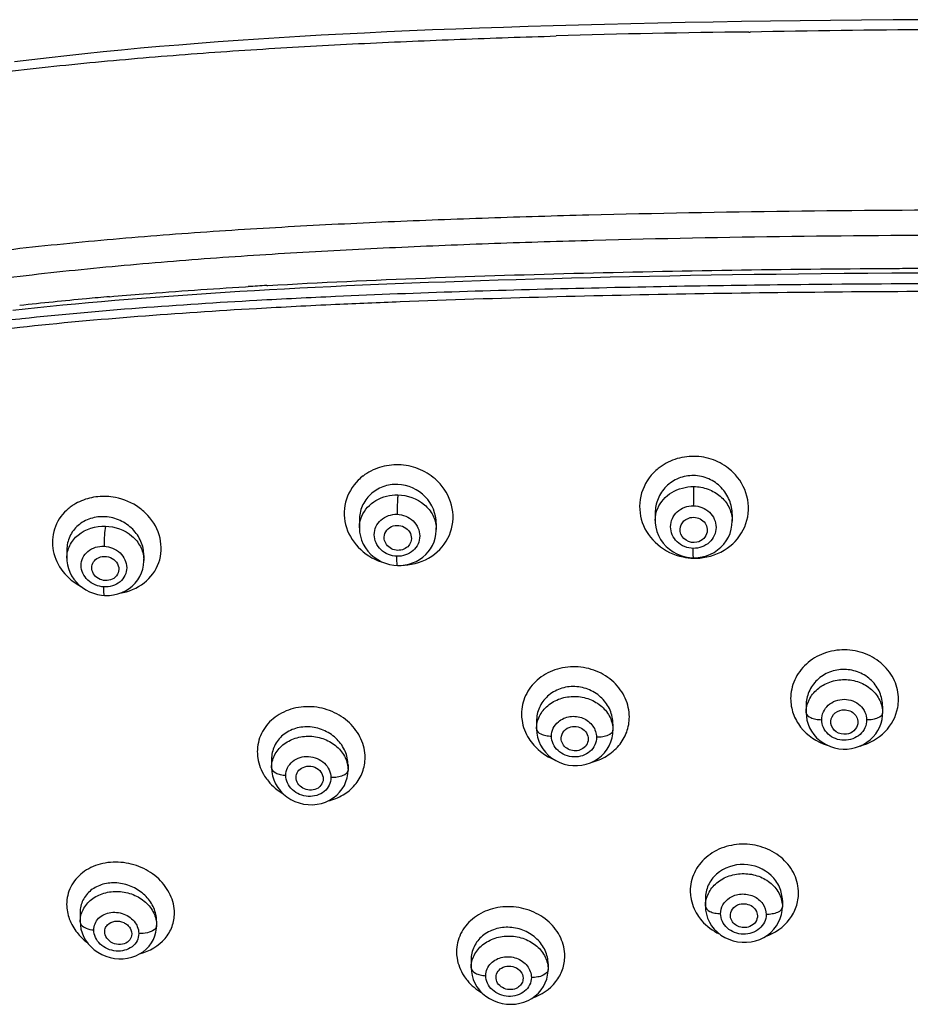
# Model space of a CAD drawing. Units: millimetres. Extents: x 138 to 1491, y -403 to 1285.
# Drawn here: x 535 to 575, y 1241 to 1284 of the extents above; entities that cross this region are included whole.
import ezdxf

# ---------------------------------------------------------------- set-up
doc = ezdxf.new("R2010")
doc.units = ezdxf.units.MM
doc.header["$LTSCALE"] = 65.395
doc.layers.get('0').update_dxf_attribs({"linetype": 'CONTINUOUS'})
doc.layers.add('_SURFACE', color=7, linetype='CONTINUOUS')

msp = doc.modelspace()

# ---------------------------------------------------------------- linework, layer by layer
at = {"color": 7, "linetype": 'Continuous'}
for p, q in [((545.443, 1272.651), (545.567, 1272.659)), ((545.85, 1272.489), (546.509, 1272.527)), ((546.392, 1272.707), (546.44, 1272.71)), ((545.199, 1272.451), (545.85, 1272.489)), ((537.918, 1271.898), (538.491, 1271.951)), ((538.491, 1271.951), (539.069, 1272.003)), ((535.537, 1271.233), (535.444, 1271.223))]:
    msp.add_line(p, q, dxfattribs=at)
for points in [[(575.593, 1284.493), (574.157, 1284.486), (572.754, 1284.476), (571.382, 1284.463), (570.038, 1284.448), (568.723, 1284.43), (567.435, 1284.41), (566.172, 1284.389), (564.935, 1284.365), (563.722, 1284.34), (562.531, 1284.312), (561.362, 1284.284), (560.215, 1284.253), (559.088, 1284.221), (557.98, 1284.187), (556.891, 1284.152), (555.821, 1284.116), (554.769, 1284.077), (553.734, 1284.037), (552.716, 1283.995), (551.715, 1283.95), (550.729, 1283.903), (549.759, 1283.854), (548.803, 1283.802), (547.862, 1283.748), (546.935, 1283.692), (546.02, 1283.633), (545.12, 1283.571), (544.231, 1283.507), (543.353, 1283.44), (542.488, 1283.371), (541.633, 1283.299), (540.79, 1283.224), (539.959, 1283.147), (539.139, 1283.066), (538.33, 1282.983), (537.534, 1282.896), (536.75, 1282.807), (535.977, 1282.715), (535.217, 1282.62)], [(546.509, 1272.527), (547.176, 1272.564), (547.85, 1272.599), (548.533, 1272.634), (549.225, 1272.668), (549.925, 1272.701), (550.633, 1272.733), (551.351, 1272.763), (552.078, 1272.793), (552.815, 1272.823), (553.561, 1272.851), (554.317, 1272.878), (555.082, 1272.905), (555.858, 1272.931), (556.645, 1272.955), (557.443, 1272.98), (558.252, 1273.003), (559.072, 1273.026), (559.905, 1273.047), (560.749, 1273.068), (561.606, 1273.089), (562.476, 1273.108), (563.359, 1273.126), (564.256, 1273.144)], [(564.256, 1273.144), (565.167, 1273.161), (566.093, 1273.176), (567.034, 1273.191), (567.991, 1273.205), (568.964, 1273.217), (569.955, 1273.229), (570.962, 1273.24), (571.988, 1273.249), (573.032, 1273.257), (574.095, 1273.265), (575.178, 1273.27), (576.282, 1273.275), (577.405, 1273.277), (578.444, 1273.278)], [(539.069, 1272.003), (539.653, 1272.053), (540.243, 1272.102), (540.839, 1272.15), (541.442, 1272.196), (542.051, 1272.242), (542.667, 1272.286), (543.289, 1272.329), (543.918, 1272.37), (544.555, 1272.411), (545.199, 1272.451)], [(535.14, 1271.614), (535.684, 1271.673), (536.234, 1271.731), (536.79, 1271.788), (537.351, 1271.844), (537.918, 1271.898)]]:
    msp.add_lwpolyline(points, dxfattribs=at)
for centre, radius, start, end in [((571.178, 903.717), 380.243, 90.51447, 91.80271), ((578.255, 778.654), 505.399, 90.26903, 91.18316), ((563.413, 976.782), 296.414, 93.29188, 93.4516), ((578.579, 495.232), 777.558, 90.009893, 90.525709), ((553.96, 1103.841), 168.996, 95.28262, 96.29143), ((555.637, 1086.303), 186.615, 94.98343, 95.29955), ((567.684, 875.462), 396.817, 92.22044, 92.6346), ((552.029, 1262.477), 2.25, 127.4602, 134.6127), ((565.199, 1262.791), 2.318, 128.8819, 135.979), ((565.374, 1262.703), 2.408, 42.0185, 49.6567), ((552.251, 1262.283), 2.446, 41.8488, 49.0182), ((539.024, 1261.1), 2.229, 121.9877, 127.1496), ((538.966, 1261.176), 2.133, 127.1455, 132.8976), ((539.244, 1260.777), 2.556, 48.502, 54.2539), ((539.286, 1260.825), 2.493, 42.623, 48.5058), ((552.328, 1262.995), 2.688, 272.4759, 273.4713), ((565.373, 1263.197), 2.58, 258.1167, 268.4485), ((565.369, 1263.117), 2.5, 268.4936, 269.1874), ((565.374, 1263.206), 2.589, 269.1037, 274.5727), ((572.426, 1254.357), 1.967, 349.4317, 0.0364)]:
    msp.add_arc(centre, radius, start, end, dxfattribs=at)
for points, knots in [([(567.819, 1283.945), (567.813, 1283.936), (567.792, 1283.918), (567.771, 1283.936), (567.764, 1283.945)], [0, 0, 0, 0, 0.502118, 1, 1, 1, 1]), ([(525.566, 1280.386), (525.89, 1280.513), (526.556, 1280.717), (527.575, 1280.951), (528.595, 1281.194), (529.626, 1281.407), (530.665, 1281.595), (532.056, 1281.817), (533.804, 1282.06), (535.906, 1282.318), (538.718, 1282.614), (542.242, 1282.926), (546.479, 1283.22), (550.721, 1283.452), (554.968, 1283.632), (557.8, 1283.728), (559.217, 1283.771)], [0, 0, 0, 0, 0.030796, 0.061497, 0.092484, 0.123578, 0.154713, 0.18588, 0.248302, 0.310809, 0.373356, 0.498554, 0.623847, 0.749198, 0.874586, 1, 1, 1, 1]), ([(516.472, 1260.788), (516.602, 1261.387), (516.883, 1262.584), (517.412, 1264.358), (518.097, 1266.099), (518.986, 1267.781), (519.952, 1269.078), (520.886, 1270.01), (521.954, 1270.865), (523.477, 1271.743), (525.467, 1272.531), (527.561, 1273.12), (529.71, 1273.566), (531.887, 1273.914), (534.811, 1274.298), (538.485, 1274.685), (542.906, 1275.047), (547.338, 1275.328), (551.776, 1275.547), (556.217, 1275.716), (562.142, 1275.892), (569.551, 1276.026), (575.48, 1276.067), (578.444, 1276.067)], [0, 0, 0, 0, 0.02671, 0.053547, 0.08062, 0.108098, 0.136255, 0.150713, 0.165467, 0.195774, 0.226905, 0.258535, 0.290439, 0.322487, 0.354611, 0.418976, 0.483431, 0.547941, 0.612485, 0.67705, 0.741629, 0.870808, 1, 1, 1, 1]), ([(517.308, 1260.116), (517.439, 1260.704), (517.724, 1261.878), (518.254, 1263.615), (518.936, 1265.313), (519.814, 1266.944), (520.767, 1268.191), (521.685, 1269.073), (522.464, 1269.668), (523.318, 1270.191), (524.541, 1270.808), (526.18, 1271.423), (528.232, 1271.977), (530.342, 1272.403), (532.484, 1272.743), (535.366, 1273.127), (538.988, 1273.52), (543.35, 1273.892), (547.724, 1274.181), (552.105, 1274.409), (556.491, 1274.586), (562.342, 1274.769), (569.661, 1274.909), (575.516, 1274.951), (578.444, 1274.951)], [0, 0, 0, 0, 0.026713, 0.053485, 0.080414, 0.107637, 0.135348, 0.149503, 0.163937, 0.178712, 0.193785, 0.224597, 0.256048, 0.287877, 0.319933, 0.352121, 0.416674, 0.481342, 0.546087, 0.610883, 0.675708, 0.740553, 0.870267, 1, 1, 1, 1]), ([(546.44, 1272.71), (548.77, 1272.844), (553.433, 1273.058), (562.768, 1273.343), (569.774, 1273.443), (574.444, 1273.469)], [0, 0, 0, 0, 0.249849, 0.499843, 1, 1, 1, 1]), ([(539.426, 1272.212), (539.927, 1272.256), (541.931, 1272.423), (543.938, 1272.56), (545.443, 1272.651)], [0, 0, 0, 0, 0.249857, 1, 1, 1, 1]), ([(571.444, 1272.756), (567.776, 1272.723), (560.44, 1272.611), (553.108, 1272.382), (549.444, 1272.217)], [0, 0, 0, 0, 0.500133, 1, 1, 1, 1]), ([(549.444, 1272.217), (548.282, 1272.165), (543.64, 1271.934), (539.002, 1271.599), (535.537, 1271.233)], [0, 0, 0, 0, 0.25034, 1, 1, 1, 1]), ([(578.444, 1272.445), (574.087, 1272.445), (565.374, 1272.369), (556.663, 1272.15), (552.31, 1271.981)], [0, 0, 0, 0, 0.500101, 1, 1, 1, 1]), ([(549.444, 1271.86), (548.274, 1271.806), (543.601, 1271.567), (538.932, 1271.223), (535.444, 1270.846)], [0, 0, 0, 0, 0.250351, 1, 1, 1, 1]), ([(535.444, 1271.223), (534.397, 1271.112), (532.31, 1270.869), (529.211, 1270.362), (526.225, 1269.602), (524.357, 1268.699), (523.575, 1268.081)], [0, 0, 0, 0, 0.254798, 0.508404, 0.758851, 1, 1, 1, 1]), ([(535.444, 1270.846), (534.195, 1270.711), (532.325, 1270.487), (529.854, 1270.071), (528.033, 1269.671), (526.267, 1269.141), (524.881, 1268.518), (523.885, 1267.874), (523.02, 1267.129), (522.499, 1266.455), (522.196, 1265.988)], [0, 0, 0, 0, 0.258572, 0.387331, 0.51536, 0.642022, 0.765985, 0.826452, 0.885531, 1, 1, 1, 1]), ([(565.33, 1265.133), (565.044, 1265.137), (564.471, 1265.049), (563.962, 1264.771), (563.743, 1264.595)], [0, 0, 0, 0, 0.505174, 1, 1, 1, 1]), ([(566.933, 1264.538), (566.715, 1264.724), (566.203, 1265.022), (565.622, 1265.13), (565.33, 1265.133)], [0, 0, 0, 0, 0.495847, 1, 1, 1, 1]), ([(552.234, 1264.757), (551.952, 1264.763), (551.387, 1264.691), (550.879, 1264.43), (550.661, 1264.262)], [0, 0, 0, 0, 0.50643, 1, 1, 1, 1]), ([(553.855, 1264.13), (553.635, 1264.321), (553.119, 1264.63), (552.53, 1264.748), (552.234, 1264.757)], [0, 0, 0, 0, 0.495877, 1, 1, 1, 1]), ([(563.532, 1264.402), (563.258, 1264.119), (562.856, 1263.394), (562.936, 1262.155), (563.662, 1261.126), (564.434, 1260.758), (564.842, 1260.672)], [0, 0, 0, 0, 0.246438, 0.4892, 0.739171, 1, 1, 1, 1]), ([(565.58, 1260.625), (566.01, 1260.66), (566.852, 1260.946), (567.689, 1261.955), (567.83, 1263.242), (567.438, 1264.01), (567.163, 1264.315)], [0, 0, 0, 0, 0.260268, 0.509212, 0.752003, 1, 1, 1, 1]), ([(550.449, 1264.078), (550.18, 1263.813), (549.777, 1263.125), (549.83, 1261.928), (550.501, 1260.913), (551.226, 1260.516), (551.617, 1260.406)], [0, 0, 0, 0, 0.244817, 0.486553, 0.737302, 1, 1, 1, 1]), ([(552.49, 1260.311), (552.916, 1260.337), (553.753, 1260.598), (554.596, 1261.584), (554.734, 1262.855), (554.344, 1263.612), (554.073, 1263.915)], [0, 0, 0, 0, 0.260812, 0.508727, 0.750864, 1, 1, 1, 1]), ([(539.294, 1263.354), (539.038, 1263.364), (538.528, 1263.321), (538.054, 1263.122), (537.843, 1262.99)], [0, 0, 0, 0, 0.507501, 1, 1, 1, 1]), ([(540.737, 1262.852), (540.426, 1263.076), (539.933, 1263.285), (539.423, 1263.347), (539.294, 1263.354)], [0, 0, 0, 0, 0.74752, 1, 1, 1, 1]), ([(537.514, 1262.739), (537.273, 1262.516), (536.896, 1261.944), (536.846, 1260.914), (537.305, 1259.969), (537.859, 1259.52), (538.173, 1259.353)], [0, 0, 0, 0, 0.244493, 0.485166, 0.735423, 1, 1, 1, 1]), ([(539.88, 1259.063), (540.266, 1259.123), (541.006, 1259.425), (541.71, 1260.378), (541.76, 1261.552), (541.377, 1262.233), (541.12, 1262.513)], [0, 0, 0, 0, 0.26009, 0.505403, 0.747407, 1, 1, 1, 1]), ([(551.922, 1262.017), (552.022, 1262.063), (552.251, 1262.098), (552.569, 1261.981), (552.785, 1261.728), (552.812, 1261.509), (552.793, 1261.409)], [0, 0, 0, 0, 0.257455, 0.515629, 0.76316, 1, 1, 1, 1]), ([(564.718, 1261.804), (564.699, 1261.935), (564.772, 1262.229), (565.028, 1262.386), (565.164, 1262.417)], [0, 0, 0, 0, 0.48726, 1, 1, 1, 1]), ([(565.164, 1262.417), (565.261, 1262.439), (565.466, 1262.437), (565.735, 1262.299), (565.905, 1262.059), (565.924, 1261.864), (565.908, 1261.774)], [0, 0, 0, 0, 0.259617, 0.515367, 0.761292, 1, 1, 1, 1]), ([(551.602, 1261.468), (551.588, 1261.577), (551.635, 1261.815), (551.818, 1261.971), (551.922, 1262.017)], [0, 0, 0, 0, 0.490007, 1, 1, 1, 1]), ([(565.461, 1261.326), (565.3, 1261.29), (564.945, 1261.346), (564.74, 1261.649), (564.718, 1261.804)], [0, 0, 0, 0, 0.513695, 1, 1, 1, 1]), ([(565.908, 1261.774), (565.89, 1261.668), (565.779, 1261.459), (565.571, 1261.35), (565.461, 1261.326)], [0, 0, 0, 0, 0.488263, 1, 1, 1, 1]), ([(552.474, 1261.018), (552.387, 1260.98), (552.191, 1260.944), (551.908, 1261.019), (551.687, 1261.203), (551.614, 1261.38), (551.602, 1261.468)], [0, 0, 0, 0, 0.254866, 0.511903, 0.76147, 1, 1, 1, 1]), ([(552.793, 1261.409), (552.778, 1261.326), (552.701, 1261.161), (552.555, 1261.054), (552.474, 1261.018)], [0, 0, 0, 0, 0.490185, 1, 1, 1, 1]), ([(538.637, 1260.133), (538.627, 1260.22), (538.656, 1260.408), (538.782, 1260.548), (538.857, 1260.598)], [0, 0, 0, 0, 0.492891, 1, 1, 1, 1]), ([(538.857, 1260.598), (538.954, 1260.664), (539.196, 1260.733), (539.55, 1260.64), (539.807, 1260.387), (539.846, 1260.148), (539.825, 1260.042)], [0, 0, 0, 0, 0.253784, 0.515167, 0.765664, 1, 1, 1, 1]), ([(539.609, 1259.725), (539.524, 1259.668), (539.314, 1259.6), (538.996, 1259.655), (538.737, 1259.842), (538.649, 1260.036), (538.637, 1260.133)], [0, 0, 0, 0, 0.250498, 0.50962, 0.76246, 1, 1, 1, 1]), ([(539.825, 1260.042), (539.807, 1259.948), (539.738, 1259.825), (539.637, 1259.743), (539.609, 1259.725)], [0, 0, 0, 0, 0.741892, 1, 1, 1, 1]), ([(574.393, 1254.358), (574.392, 1254.641), (574.265, 1255.223), (573.729, 1255.949), (572.937, 1256.435), (572.006, 1256.611), (571.074, 1256.451), (570.278, 1255.977), (569.74, 1255.256), (569.614, 1254.676), (569.613, 1254.394)], [0, 0, 0, 0, 0.119035, 0.241902, 0.369749, 0.500893, 0.631827, 0.759106, 0.881313, 1, 1, 1, 1]), ([(562.463, 1253.579), (562.463, 1253.861), (562.333, 1254.442), (561.799, 1255.169), (561.012, 1255.665), (560.085, 1255.859), (559.153, 1255.722), (558.353, 1255.268), (557.809, 1254.562), (557.685, 1253.988), (557.684, 1253.708)], [0, 0, 0, 0, 0.119152, 0.242754, 0.371507, 0.50328, 0.634273, 0.76094, 0.88213, 1, 1, 1, 1]), ([(569.613, 1254.394), (569.614, 1254.17), (569.692, 1253.715), (570.145, 1252.892), (570.776, 1252.472), (571.228, 1252.328)], [0, 0, 0, 0, 0.241627, 0.48841, 1, 1, 1, 1]), ([(550.749, 1251.783), (550.749, 1252.063), (550.616, 1252.641), (550.083, 1253.365), (549.302, 1253.869), (548.382, 1254.084), (547.452, 1253.978), (546.648, 1253.557), (546.098, 1252.875), (545.974, 1252.311), (545.972, 1252.038)], [0, 0, 0, 0, 0.119096, 0.243679, 0.373881, 0.506838, 0.638146, 0.763985, 0.883545, 1, 1, 1, 1]), ([(571.4, 1253.284), (571.379, 1253.42), (571.47, 1253.733), (571.756, 1253.873), (571.902, 1253.893)], [0, 0, 0, 0, 0.482161, 1, 1, 1, 1]), ([(571.902, 1253.893), (572.08, 1253.916), (572.378, 1253.83), (572.582, 1253.532), (572.599, 1253.354), (572.586, 1253.271)], [0, 0, 0, 0, 0.513111, 0.760509, 1, 1, 1, 1]), ([(572.691, 1252.291), (573.103, 1252.401), (573.868, 1252.822), (574.285, 1253.601), (574.359, 1253.996)], [0, 0, 0, 0, 0.513936, 1, 1, 1, 1]), ([(557.684, 1253.708), (557.684, 1253.614), (557.712, 1253.233), (557.853, 1252.862), (558.007, 1252.62)], [0, 0, 0, 0, 0.247418, 1, 1, 1, 1]), ([(560.768, 1251.562), (561.007, 1251.621), (561.465, 1251.807), (562.022, 1252.278), (562.382, 1252.89), (562.463, 1253.352), (562.463, 1253.579)], [0, 0, 0, 0, 0.261832, 0.514636, 0.759282, 1, 1, 1, 1]), ([(559.446, 1252.562), (559.43, 1252.673), (559.484, 1252.921), (559.684, 1253.071), (559.795, 1253.113)], [0, 0, 0, 0, 0.486557, 1, 1, 1, 1]), ([(559.795, 1253.113), (559.893, 1253.151), (560.113, 1253.175), (560.414, 1253.059), (560.619, 1252.82), (560.647, 1252.612), (560.631, 1252.519)], [0, 0, 0, 0, 0.259989, 0.519039, 0.765414, 1, 1, 1, 1]), ([(572.083, 1252.816), (571.93, 1252.796), (571.608, 1252.863), (571.421, 1253.142), (571.4, 1253.284)], [0, 0, 0, 0, 0.517417, 1, 1, 1, 1]), ([(572.586, 1253.271), (572.567, 1253.157), (572.439, 1252.932), (572.205, 1252.832), (572.083, 1252.816)], [0, 0, 0, 0, 0.484115, 1, 1, 1, 1]), ([(558.007, 1252.62), (558.071, 1252.519), (558.364, 1252.129), (558.782, 1251.837), (559.121, 1251.695)], [0, 0, 0, 0, 0.244986, 1, 1, 1, 1]), ([(560.282, 1252.117), (560.114, 1252.054), (559.718, 1252.072), (559.469, 1252.395), (559.446, 1252.562)], [0, 0, 0, 0, 0.516289, 1, 1, 1, 1]), ([(560.631, 1252.519), (560.616, 1252.43), (560.531, 1252.256), (560.37, 1252.15), (560.282, 1252.117)], [0, 0, 0, 0, 0.487124, 1, 1, 1, 1]), ([(545.972, 1252.038), (545.973, 1251.945), (546.001, 1251.566), (546.144, 1251.199), (546.298, 1250.957)], [0, 0, 0, 0, 0.245931, 1, 1, 1, 1]), ([(549.108, 1249.855), (549.34, 1249.91), (549.784, 1250.084), (550.323, 1250.532), (550.672, 1251.12), (550.749, 1251.565), (550.749, 1251.783)], [0, 0, 0, 0, 0.262717, 0.515061, 0.759019, 1, 1, 1, 1]), ([(547.699, 1250.833), (547.687, 1250.922), (547.717, 1251.113), (547.848, 1251.254), (547.926, 1251.304)], [0, 0, 0, 0, 0.491767, 1, 1, 1, 1]), ([(547.926, 1251.304), (548.023, 1251.366), (548.262, 1251.43), (548.611, 1251.338), (548.865, 1251.091), (548.906, 1250.857), (548.887, 1250.754)], [0, 0, 0, 0, 0.254582, 0.516555, 0.766773, 1, 1, 1, 1]), ([(546.298, 1250.957), (546.348, 1250.879), (546.571, 1250.571), (546.87, 1250.319), (547.116, 1250.172)], [0, 0, 0, 0, 0.245094, 1, 1, 1, 1]), ([(548.663, 1250.428), (548.577, 1250.373), (548.37, 1250.309), (548.055, 1250.364), (547.8, 1250.547), (547.712, 1250.738), (547.699, 1250.833)], [0, 0, 0, 0, 0.251126, 0.510708, 0.763323, 1, 1, 1, 1]), ([(548.887, 1250.754), (548.87, 1250.656), (548.798, 1250.529), (548.692, 1250.446), (548.663, 1250.428)], [0, 0, 0, 0, 0.740421, 1, 1, 1, 1]), ([(569.962, 1245.773), (569.962, 1246.05), (569.831, 1246.624), (569.29, 1247.335), (568.498, 1247.813), (567.569, 1247.993), (566.638, 1247.851), (565.837, 1247.402), (565.291, 1246.706), (565.162, 1246.138), (565.162, 1245.862)], [0, 0, 0, 0, 0.11787, 0.240721, 0.369679, 0.502392, 0.634496, 0.761883, 0.882993, 1, 1, 1, 1]), ([(542.298, 1244.886), (542.298, 1245.16), (542.161, 1245.732), (541.625, 1246.446), (540.846, 1246.952), (539.933, 1247.184), (539.01, 1247.111), (538.205, 1246.731), (537.647, 1246.082), (537.522, 1245.535), (537.521, 1245.27)], [0, 0, 0, 0, 0.118502, 0.244204, 0.376477, 0.511305, 0.643336, 0.768278, 0.88566, 1, 1, 1, 1]), ([(565.162, 1245.862), (565.162, 1245.77), (565.19, 1245.398), (565.33, 1245.036), (565.482, 1244.801)], [0, 0, 0, 0, 0.247261, 1, 1, 1, 1]), ([(568.494, 1243.846), (568.907, 1243.992), (569.481, 1244.386), (569.892, 1245.148), (569.962, 1245.567), (569.962, 1245.773)], [0, 0, 0, 0, 0.513058, 0.758835, 1, 1, 1, 1]), ([(537.521, 1245.27), (537.521, 1245.05), (537.608, 1244.597), (537.84, 1244.201), (537.983, 1244.02)], [0, 0, 0, 0, 0.487787, 1, 1, 1, 1]), ([(559.601, 1242.978), (559.601, 1243.254), (559.468, 1243.825), (558.928, 1244.534), (558.139, 1245.019), (557.215, 1245.216), (556.285, 1245.098), (555.482, 1244.674), (554.931, 1243.996), (554.804, 1243.436), (554.803, 1243.165)], [0, 0, 0, 0, 0.117766, 0.241422, 0.371583, 0.505268, 0.637634, 0.764348, 0.884131, 1, 1, 1, 1]), ([(566.942, 1244.726), (566.929, 1244.842), (567.001, 1245.103), (567.227, 1245.241), (567.348, 1245.275)], [0, 0, 0, 0, 0.48153, 1, 1, 1, 1]), ([(567.348, 1245.275), (567.534, 1245.327), (567.866, 1245.271), (568.115, 1244.976), (568.147, 1244.786), (568.136, 1244.699)], [0, 0, 0, 0, 0.516275, 0.764453, 1, 1, 1, 1]), ([(540.789, 1243.09), (541.203, 1243.197), (541.799, 1243.539), (542.227, 1244.273), (542.297, 1244.683), (542.298, 1244.886)], [0, 0, 0, 0, 0.512934, 0.757448, 1, 1, 1, 1]), ([(565.482, 1244.801), (565.539, 1244.712), (565.8, 1244.366), (566.162, 1244.099), (566.457, 1243.958)], [0, 0, 0, 0, 0.244355, 1, 1, 1, 1]), ([(567.73, 1244.264), (567.562, 1244.218), (567.19, 1244.254), (566.961, 1244.567), (566.942, 1244.726)], [0, 0, 0, 0, 0.520943, 1, 1, 1, 1]), ([(568.136, 1244.699), (568.123, 1244.6), (568.025, 1244.4), (567.833, 1244.292), (567.73, 1244.264)], [0, 0, 0, 0, 0.482675, 1, 1, 1, 1]), ([(539.212, 1243.996), (539.204, 1244.062), (539.217, 1244.199), (539.29, 1244.315), (539.337, 1244.362)], [0, 0, 0, 0, 0.497936, 1, 1, 1, 1]), ([(539.337, 1244.362), (539.421, 1244.449), (539.67, 1244.559), (539.997, 1244.506), (540.217, 1244.366), (540.378, 1244.184), (540.422, 1243.993), (540.402, 1243.88)], [0, 0, 0, 0, 0.245565, 0.509769, 0.641695, 0.768347, 1, 1, 1, 1]), ([(540.282, 1243.652), (540.131, 1243.496), (539.61, 1243.401), (539.239, 1243.784), (539.212, 1243.996)], [0, 0, 0, 0, 0.503784, 1, 1, 1, 1]), ([(554.803, 1243.165), (554.803, 1243.074), (554.831, 1242.702), (554.973, 1242.342), (555.125, 1242.107)], [0, 0, 0, 0, 0.246041, 1, 1, 1, 1]), ([(558.156, 1241.113), (558.561, 1241.25), (559.127, 1241.627), (559.533, 1242.369), (559.601, 1242.777), (559.601, 1242.978)], [0, 0, 0, 0, 0.513426, 0.758674, 1, 1, 1, 1]), ([(556.556, 1241.983), (556.546, 1242.071), (556.582, 1242.262), (556.719, 1242.398), (556.799, 1242.446)], [0, 0, 0, 0, 0.488498, 1, 1, 1, 1]), ([(556.799, 1242.446), (556.895, 1242.504), (557.126, 1242.564), (557.464, 1242.48), (557.715, 1242.25), (557.763, 1242.029), (557.749, 1241.929)], [0, 0, 0, 0, 0.257037, 0.519821, 0.768907, 1, 1, 1, 1]), ([(555.125, 1242.107), (555.174, 1242.032), (555.393, 1241.735), (555.684, 1241.494), (555.923, 1241.353)], [0, 0, 0, 0, 0.24452, 1, 1, 1, 1]), ([(557.508, 1241.576), (557.421, 1241.524), (557.213, 1241.465), (556.902, 1241.521), (556.651, 1241.701), (556.567, 1241.89), (556.556, 1241.983)], [0, 0, 0, 0, 0.254067, 0.515031, 0.766294, 1, 1, 1, 1]), ([(557.749, 1241.929), (557.74, 1241.858), (557.684, 1241.716), (557.572, 1241.615), (557.508, 1241.576)], [0, 0, 0, 0, 0.488541, 1, 1, 1, 1])]:
    msp.add_open_spline(points, degree=3, knots=knots, dxfattribs=at)
for points in [[(574.444, 1273.469), (574.778, 1273.471), (575.111, 1273.473), (575.444, 1273.474)], [(537.983, 1244.02), (538.111, 1243.86), (538.26, 1243.715), (538.423, 1243.591)], [(540.402, 1243.88), (540.386, 1243.796), (540.342, 1243.714), (540.282, 1243.652)]]:
    msp.add_open_spline(points, degree=3, dxfattribs=at)
at = {"layer": '_SURFACE', "color": 7, "linetype": 'Continuous'}
for p, q in [((563.609, 1262.621), (563.609, 1262.292)), ((567.021, 1262.553), (567.021, 1262.263)), ((550.495, 1262.305), (550.495, 1261.957)), ((553.907, 1262.156), (553.907, 1262.157)), ((553.907, 1262.156), (553.907, 1261.894)), ((537.531, 1260.991), (537.531, 1260.622)), ((540.943, 1260.741), (540.943, 1260.515)), ((537.531, 1260.621), (537.531, 1260.622)), ((552.179, 1260.297), (552.352, 1260.3)), ((564.936, 1260.68), (565.125, 1260.648)), ((565.125, 1260.648), (565.304, 1260.636)), ((565.512, 1260.645), (565.697, 1260.674)), ((538.708, 1259.063), (538.883, 1259.014)), ((538.883, 1259.014), (539.059, 1258.982)), ((539.059, 1258.982), (539.199, 1258.968)), ((570.299, 1254.087), (570.299, 1253.766)), ((573.688, 1254.052), (573.688, 1253.752)), ((558.347, 1253.393), (558.347, 1253.046)), ((561.727, 1252.829), (561.736, 1252.993)), ((561.736, 1253.266), (561.736, 1252.993)), ((546.604, 1251.705), (546.604, 1251.324)), ((549.985, 1251.061), (549.993, 1251.219)), ((549.993, 1251.456), (549.993, 1251.219)), ((565.834, 1245.526), (565.834, 1245.193)), ((569.247, 1245.438), (569.247, 1245.156)), ((538.12, 1244.912), (538.12, 1244.493)), ((541.509, 1244.532), (541.509, 1244.335)), ((555.45, 1242.817), (555.45, 1242.456)), ((558.862, 1242.632), (558.862, 1242.378))]:
    msp.add_line(p, q, dxfattribs=at)
for points in [[(563.609, 1262.293), (563.612, 1262.189), (563.637, 1261.995), (563.685, 1261.805), (563.756, 1261.623), (563.849, 1261.45), (563.962, 1261.289), (564.092, 1261.143), (564.239, 1261.013), (564.399, 1260.9), (564.571, 1260.807), (564.75, 1260.733), (564.936, 1260.68)], [(565.697, 1260.674), (565.878, 1260.723), (566.053, 1260.791), (566.22, 1260.878), (566.376, 1260.982), (566.519, 1261.103), (566.647, 1261.239), (566.758, 1261.389), (566.851, 1261.55), (566.925, 1261.72), (566.978, 1261.898), (567.01, 1262.08), (567.021, 1262.265)], [(550.495, 1261.957), (550.507, 1261.769), (550.539, 1261.588), (550.593, 1261.411), (550.668, 1261.24), (550.763, 1261.077), (550.876, 1260.924), (551.007, 1260.785), (551.152, 1260.661), (551.31, 1260.554), (551.478, 1260.464), (551.654, 1260.393), (551.836, 1260.342)], [(552.694, 1260.356), (552.858, 1260.409), (553.016, 1260.478), (553.166, 1260.563), (553.306, 1260.663), (553.435, 1260.776), (553.55, 1260.902), (553.652, 1261.04), (553.738, 1261.188), (553.807, 1261.344), (553.858, 1261.507), (553.892, 1261.674), (553.906, 1261.844), (553.907, 1261.894)], [(537.531, 1260.621), (537.536, 1260.498), (537.56, 1260.329), (537.602, 1260.162), (537.664, 1260), (537.743, 1259.843), (537.84, 1259.694), (537.953, 1259.555), (538.081, 1259.428), (538.223, 1259.314), (538.377, 1259.214), (538.539, 1259.13), (538.708, 1259.063)], [(539.788, 1259.034), (539.964, 1259.094), (540.131, 1259.174), (540.288, 1259.271), (540.431, 1259.385), (540.56, 1259.513), (540.671, 1259.653), (540.765, 1259.806), (540.84, 1259.967), (540.894, 1260.135), (540.929, 1260.308), (540.943, 1260.486), (540.943, 1260.516)], [(551.836, 1260.342), (552.019, 1260.31), (552.179, 1260.297)], [(552.352, 1260.3), (552.525, 1260.32), (552.694, 1260.356)], [(565.304, 1260.636), (565.326, 1260.636), (565.512, 1260.645)], [(539.419, 1258.97), (539.605, 1258.992), (539.788, 1259.034)], [(539.199, 1258.968), (539.231, 1258.967), (539.419, 1258.97)], [(570.299, 1253.767), (570.308, 1253.606), (570.336, 1253.434), (570.384, 1253.265), (570.451, 1253.101), (570.537, 1252.944), (570.642, 1252.796), (570.763, 1252.66), (570.899, 1252.537), (571.05, 1252.429), (571.211, 1252.338), (571.383, 1252.264), (571.563, 1252.208), (571.748, 1252.172), (571.935, 1252.155), (572.124, 1252.158), (572.31, 1252.18), (572.493, 1252.222), (572.67, 1252.283), (572.837, 1252.362), (572.995, 1252.458), (573.14, 1252.57), (573.27, 1252.696), (573.384, 1252.835), (573.482, 1252.984), (573.561, 1253.141), (573.621, 1253.304), (573.662, 1253.471), (573.684, 1253.639), (573.688, 1253.753)], [(558.347, 1253.048), (558.358, 1252.861), (558.392, 1252.68), (558.448, 1252.501), (558.525, 1252.33), (558.624, 1252.166), (558.743, 1252.014), (558.879, 1251.875), (559.033, 1251.752), (559.201, 1251.646), (559.38, 1251.559), (559.569, 1251.493), (559.764, 1251.448), (559.963, 1251.425), (560.163, 1251.424), (560.362, 1251.445), (560.555, 1251.488), (560.74, 1251.552), (560.917, 1251.637), (561.08, 1251.74), (561.229, 1251.86), (561.362, 1251.996), (561.476, 1252.145), (561.57, 1252.306), (561.644, 1252.474), (561.696, 1252.65), (561.727, 1252.829)], [(546.604, 1251.325), (546.615, 1251.148), (546.647, 1250.968), (546.702, 1250.791), (546.778, 1250.619), (546.877, 1250.455), (546.995, 1250.301), (547.132, 1250.16), (547.285, 1250.035), (547.454, 1249.926), (547.634, 1249.837), (547.824, 1249.767), (548.02, 1249.719), (548.22, 1249.693), (548.421, 1249.688), (548.62, 1249.706), (548.813, 1249.746), (549, 1249.807), (549.177, 1249.889), (549.341, 1249.989), (549.49, 1250.107), (549.622, 1250.24), (549.736, 1250.387), (549.83, 1250.545), (549.903, 1250.711), (549.955, 1250.884), (549.985, 1251.061)], [(565.834, 1245.195), (565.845, 1245.014), (565.878, 1244.834), (565.934, 1244.657), (566.011, 1244.486), (566.11, 1244.324), (566.229, 1244.172), (566.366, 1244.034), (566.521, 1243.912), (566.69, 1243.807), (566.87, 1243.721), (567.061, 1243.656), (567.258, 1243.611), (567.459, 1243.589), (567.66, 1243.589), (567.86, 1243.61), (568.055, 1243.654), (568.243, 1243.718), (568.421, 1243.803), (568.586, 1243.907), (568.737, 1244.028), (568.871, 1244.164), (568.986, 1244.314), (569.081, 1244.474), (569.155, 1244.643), (569.207, 1244.818), (569.238, 1244.996), (569.247, 1245.156)], [(538.12, 1244.495), (538.128, 1244.349), (538.155, 1244.177), (538.204, 1244.006), (538.274, 1243.839), (538.364, 1243.678), (538.474, 1243.526), (538.601, 1243.385), (538.746, 1243.257), (538.905, 1243.144), (539.077, 1243.048), (539.258, 1242.97), (539.447, 1242.911), (539.641, 1242.873), (539.836, 1242.855), (540.031, 1242.858), (540.222, 1242.881), (540.408, 1242.925), (540.587, 1242.989), (540.755, 1243.071), (540.91, 1243.171), (541.051, 1243.287), (541.175, 1243.418), (541.281, 1243.562), (541.367, 1243.715), (541.434, 1243.877), (541.479, 1244.045)], [(541.479, 1244.045), (541.504, 1244.214), (541.509, 1244.335)], [(555.45, 1242.457), (555.459, 1242.294), (555.489, 1242.118), (555.541, 1241.945), (555.614, 1241.776), (555.708, 1241.615), (555.821, 1241.464), (555.953, 1241.325), (556.102, 1241.201), (556.265, 1241.092), (556.441, 1241.002), (556.626, 1240.93), (556.819, 1240.879), (557.016, 1240.848), (557.215, 1240.839), (557.413, 1240.852), (557.606, 1240.885), (557.793, 1240.939), (557.972, 1241.012), (558.139, 1241.104), (558.293, 1241.214), (558.432, 1241.339), (558.553, 1241.478), (558.655, 1241.629), (558.738, 1241.789), (558.799, 1241.956), (558.84, 1242.129), (558.86, 1242.303), (558.862, 1242.378)]]:
    msp.add_lwpolyline(points, dxfattribs=at)
for centre, radius, start, end in [((565.678, 1262.264), 1.343, 0.0421, 3.062), ((552.587, 1261.894), 1.32, 359.9956, 3.1225), ((539.668, 1260.515), 1.276, 0.0507, 3.2045), ((540.158, 1244.532), 1.352, 0.0253, 6.4541)]:
    msp.add_arc(centre, radius, start, end, dxfattribs=at)
for points, knots in [([(565.315, 1264.282), (565.09, 1264.286), (564.636, 1264.203), (564.068, 1263.828), (563.695, 1263.271), (563.609, 1262.835), (563.609, 1262.621)], [0, 0, 0, 0, 0.256493, 0.508677, 0.755858, 1, 1, 1, 1]), ([(567.021, 1262.553), (567.021, 1262.77), (566.934, 1263.212), (566.563, 1263.78), (565.998, 1264.177), (565.542, 1264.278), (565.315, 1264.282)], [0, 0, 0, 0, 0.243954, 0.491893, 0.744416, 1, 1, 1, 1]), ([(552.201, 1263.888), (551.979, 1263.897), (551.53, 1263.829), (550.96, 1263.478), (550.581, 1262.941), (550.495, 1262.515), (550.495, 1262.305)], [0, 0, 0, 0, 0.258551, 0.510961, 0.756946, 1, 1, 1, 1]), ([(553.907, 1262.157), (553.907, 1262.584), (553.535, 1263.482), (552.645, 1263.871), (552.201, 1263.888)], [0, 0, 0, 0, 0.490419, 1, 1, 1, 1]), ([(563.719, 1262.826), (563.842, 1263.115), (564.313, 1263.629), (564.979, 1263.796), (565.315, 1263.793)], [0, 0, 0, 0, 0.483475, 1, 1, 1, 1]), ([(565.315, 1263.793), (565.313, 1263.737), (565.304, 1263.455), (565.3, 1263.173), (565.299, 1262.947)], [0, 0, 0, 0, 0.197951, 1, 1, 1, 1]), ([(565.315, 1263.793), (565.531, 1263.791), (565.959, 1263.715), (566.513, 1263.397), (566.901, 1262.918), (567.009, 1262.527), (567.019, 1262.335)], [0, 0, 0, 0, 0.264007, 0.520425, 0.765071, 1, 1, 1, 1]), ([(550.605, 1262.484), (550.729, 1262.769), (551.204, 1263.276), (551.867, 1263.431), (552.201, 1263.425)], [0, 0, 0, 0, 0.481941, 1, 1, 1, 1]), ([(552.201, 1263.425), (552.196, 1263.369), (552.177, 1263.082), (552.168, 1262.795), (552.166, 1262.565)], [0, 0, 0, 0, 0.198595, 1, 1, 1, 1]), ([(552.201, 1263.425), (552.621, 1263.418), (553.266, 1263.189), (553.785, 1262.546), (553.895, 1262.157), (553.905, 1261.966)], [0, 0, 0, 0, 0.517655, 0.764211, 1, 1, 1, 1]), ([(565.297, 1261.054), (565.039, 1261.057), (564.518, 1261.257), (564.18, 1262.011), (564.519, 1262.765), (565.043, 1262.95), (565.299, 1262.947)], [0, 0, 0, 0, 0.258771, 0.50225, 0.743894, 1, 1, 1, 1]), ([(565.299, 1262.947), (565.557, 1262.944), (566.078, 1262.743), (566.415, 1261.988), (566.077, 1261.233), (565.552, 1261.05), (565.297, 1261.054)], [0, 0, 0, 0, 0.258772, 0.502621, 0.744082, 1, 1, 1, 1]), ([(539.237, 1262.454), (539.018, 1262.469), (538.578, 1262.419), (538.006, 1262.107), (537.619, 1261.603), (537.531, 1261.192), (537.531, 1260.991)], [0, 0, 0, 0, 0.262478, 0.515637, 0.759406, 1, 1, 1, 1]), ([(552.163, 1260.701), (551.905, 1260.709), (551.389, 1260.909), (551.102, 1261.539), (551.21, 1262.026), (551.51, 1262.436), (551.912, 1262.572), (552.166, 1262.565)], [0, 0, 0, 0, 0.259446, 0.501846, 0.622318, 0.745333, 1, 1, 1, 1]), ([(552.166, 1262.565), (552.424, 1262.557), (552.941, 1262.356), (553.226, 1261.725), (553.119, 1261.238), (552.819, 1260.827), (552.416, 1260.693), (552.163, 1260.701)], [0, 0, 0, 0, 0.259305, 0.502073, 0.622679, 0.745627, 1, 1, 1, 1]), ([(537.531, 1260.622), (537.531, 1260.813), (537.625, 1261.208), (538.149, 1261.856), (538.814, 1262.054), (539.237, 1262.041)], [0, 0, 0, 0, 0.235123, 0.479202, 1, 1, 1, 1]), ([(539.237, 1262.041), (539.217, 1261.907), (539.193, 1261.611), (539.179, 1261.314), (539.177, 1261.152)], [0, 0, 0, 0, 0.455213, 1, 1, 1, 1]), ([(540.943, 1260.741), (540.943, 1260.952), (540.85, 1261.384), (540.472, 1261.934), (539.912, 1262.325), (539.464, 1262.439), (539.237, 1262.454)], [0, 0, 0, 0, 0.239541, 0.487311, 0.742234, 1, 1, 1, 1]), ([(539.237, 1262.041), (539.657, 1262.029), (540.298, 1261.798), (540.819, 1261.161), (540.931, 1260.775), (540.941, 1260.587)], [0, 0, 0, 0, 0.519827, 0.766169, 1, 1, 1, 1]), ([(539.172, 1259.344), (538.914, 1259.358), (538.522, 1259.52), (538.222, 1259.934), (538.14, 1260.295), (538.221, 1260.652), (538.528, 1261.046), (538.927, 1261.164), (539.177, 1261.152)], [0, 0, 0, 0, 0.261575, 0.387388, 0.507547, 0.625542, 0.746263, 1, 1, 1, 1]), ([(539.177, 1261.152), (539.434, 1261.139), (539.942, 1260.94), (540.237, 1260.32), (540.128, 1259.842), (539.821, 1259.447), (539.422, 1259.331), (539.172, 1259.344)], [0, 0, 0, 0, 0.262638, 0.505218, 0.624104, 0.745433, 1, 1, 1, 1]), ([(565.304, 1260.636), (565.302, 1260.636), (565.303, 1260.651), (565.299, 1260.668), (565.299, 1260.706), (565.297, 1260.777), (565.297, 1260.896), (565.297, 1260.997), (565.297, 1261.054)], [0, 0, 0, 0, 0.018156, 0.070208, 0.155683, 0.272683, 0.592196, 1, 1, 1, 1]), ([(552.179, 1260.297), (552.176, 1260.297), (552.173, 1260.311), (552.17, 1260.329), (552.167, 1260.365), (552.163, 1260.434), (552.162, 1260.548), (552.162, 1260.646), (552.163, 1260.701)], [0, 0, 0, 0, 0.020541, 0.073042, 0.15831, 0.274751, 0.59283, 1, 1, 1, 1]), ([(539.199, 1258.968), (539.189, 1258.969), (539.183, 1259.018), (539.174, 1259.08), (539.171, 1259.204), (539.171, 1259.293), (539.172, 1259.344)], [0, 0, 0, 0, 0.077424, 0.278701, 0.595671, 1, 1, 1, 1]), ([(573.688, 1254.052), (573.688, 1254.26), (573.6, 1254.686), (573.227, 1255.225), (572.665, 1255.592), (571.998, 1255.728), (571.329, 1255.609), (570.764, 1255.252), (570.387, 1254.718), (570.299, 1254.295), (570.299, 1254.087)], [0, 0, 0, 0, 0.120854, 0.244436, 0.371577, 0.501072, 0.630316, 0.756766, 0.879542, 1, 1, 1, 1]), ([(570.299, 1253.766), (570.299, 1253.959), (570.392, 1254.359), (570.779, 1254.848), (571.343, 1255.166), (571.999, 1255.273), (572.653, 1255.158), (573.213, 1254.833), (573.596, 1254.343), (573.688, 1253.944), (573.688, 1253.752)], [0, 0, 0, 0, 0.116946, 0.23872, 0.367185, 0.500214, 0.633252, 0.761712, 0.883397, 1, 1, 1, 1]), ([(561.736, 1253.266), (561.736, 1253.474), (561.646, 1253.899), (561.273, 1254.439), (560.716, 1254.815), (560.054, 1254.968), (559.386, 1254.87), (558.816, 1254.535), (558.435, 1254.015), (558.347, 1253.597), (558.347, 1253.393)], [0, 0, 0, 0, 0.121306, 0.246012, 0.374363, 0.504598, 0.633763, 0.759292, 0.880695, 1, 1, 1, 1]), ([(558.347, 1253.046), (558.347, 1253.238), (558.44, 1253.635), (558.828, 1254.118), (559.393, 1254.428), (560.049, 1254.527), (560.702, 1254.404), (561.261, 1254.075), (561.643, 1253.584), (561.736, 1253.186), (561.736, 1252.994)], [0, 0, 0, 0, 0.116418, 0.237527, 0.365588, 0.498653, 0.632125, 0.761208, 0.883374, 1, 1, 1, 1]), ([(570.989, 1253.459), (570.989, 1253.577), (571.042, 1253.819), (571.343, 1254.224), (571.99, 1254.458), (572.632, 1254.212), (572.929, 1253.805), (572.982, 1253.563), (572.982, 1253.445)], [0, 0, 0, 0, 0.12009, 0.24363, 0.499883, 0.756507, 0.880162, 1, 1, 1, 1]), ([(570.299, 1253.766), (570.299, 1253.668), (570.486, 1253.538), (570.731, 1253.476), (570.9, 1253.459), (570.989, 1253.459)], [0, 0, 0, 0, 0.371429, 0.665708, 1, 1, 1, 1]), ([(573.688, 1253.752), (573.688, 1253.651), (573.495, 1253.52), (573.245, 1253.46), (573.072, 1253.444), (572.982, 1253.445)], [0, 0, 0, 0, 0.371222, 0.666255, 1, 1, 1, 1]), ([(559.013, 1252.731), (559.014, 1252.85), (559.069, 1253.094), (559.224, 1253.291), (559.317, 1253.37)], [0, 0, 0, 0, 0.493107, 1, 1, 1, 1]), ([(559.317, 1253.37), (559.46, 1253.491), (559.831, 1253.65), (560.417, 1253.573), (560.881, 1253.222), (561.006, 1252.854), (561.006, 1252.679)], [0, 0, 0, 0, 0.252834, 0.512929, 0.763909, 1, 1, 1, 1]), ([(572.982, 1253.445), (572.982, 1253.327), (572.928, 1253.084), (572.628, 1252.68), (571.98, 1252.447), (571.339, 1252.693), (571.042, 1253.099), (570.989, 1253.341), (570.989, 1253.459)], [0, 0, 0, 0, 0.120112, 0.243613, 0.499892, 0.756583, 0.880189, 1, 1, 1, 1]), ([(549.993, 1251.456), (549.993, 1251.66), (549.901, 1252.081), (549.531, 1252.617), (548.982, 1253), (548.329, 1253.175), (547.663, 1253.112), (547.085, 1252.812), (546.693, 1252.314), (546.604, 1251.905), (546.604, 1251.705)], [0, 0, 0, 0, 0.120809, 0.246378, 0.376248, 0.507828, 0.637465, 0.762219, 0.881932, 1, 1, 1, 1]), ([(558.347, 1253.046), (558.347, 1252.949), (558.524, 1252.816), (558.763, 1252.752), (558.927, 1252.733), (559.013, 1252.731)], [0, 0, 0, 0, 0.374844, 0.667023, 1, 1, 1, 1]), ([(561.736, 1252.993), (561.736, 1252.889), (561.535, 1252.753), (561.277, 1252.692), (561.099, 1252.678), (561.006, 1252.679)], [0, 0, 0, 0, 0.374034, 0.668945, 1, 1, 1, 1]), ([(546.604, 1251.324), (546.604, 1251.513), (546.697, 1251.905), (547.088, 1252.378), (547.654, 1252.676), (548.309, 1252.762), (548.96, 1252.63), (549.517, 1252.298), (549.899, 1251.808), (549.993, 1251.411), (549.993, 1251.22)], [0, 0, 0, 0, 0.115507, 0.235601, 0.363153, 0.496427, 0.63068, 0.760725, 0.883509, 1, 1, 1, 1]), ([(561.006, 1252.679), (561.006, 1252.562), (560.953, 1252.322), (560.649, 1251.925), (559.997, 1251.71), (559.364, 1251.965), (559.067, 1252.372), (559.013, 1252.614), (559.013, 1252.731)], [0, 0, 0, 0, 0.119418, 0.241934, 0.497489, 0.755911, 0.880217, 1, 1, 1, 1]), ([(547.239, 1250.993), (547.239, 1251.107), (547.293, 1251.343), (547.603, 1251.728), (548.258, 1251.918), (548.881, 1251.653), (549.179, 1251.248), (549.233, 1251.007), (549.233, 1250.891)], [0, 0, 0, 0, 0.117942, 0.238857, 0.493794, 0.754927, 0.880274, 1, 1, 1, 1]), ([(546.604, 1251.324), (546.604, 1251.227), (546.766, 1251.09), (546.999, 1251.018), (547.156, 1250.996), (547.239, 1250.993)], [0, 0, 0, 0, 0.381917, 0.67048, 1, 1, 1, 1]), ([(549.993, 1251.219), (549.993, 1251.109), (549.785, 1250.962), (549.513, 1250.899), (549.328, 1250.887), (549.233, 1250.891)], [0, 0, 0, 0, 0.379819, 0.673766, 1, 1, 1, 1]), ([(549.233, 1250.891), (549.233, 1250.776), (549.179, 1250.54), (548.87, 1250.154), (548.214, 1249.966), (547.592, 1250.231), (547.294, 1250.636), (547.239, 1250.876), (547.239, 1250.993)], [0, 0, 0, 0, 0.118149, 0.239127, 0.493942, 0.755172, 0.880462, 1, 1, 1, 1]), ([(569.247, 1245.438), (569.247, 1245.641), (569.154, 1246.059), (568.647, 1246.761), (567.559, 1247.205), (566.441, 1246.826), (565.925, 1246.14), (565.834, 1245.727), (565.834, 1245.526)], [0, 0, 0, 0, 0.120547, 0.245266, 0.503222, 0.758074, 0.880533, 1, 1, 1, 1]), ([(565.834, 1245.193), (565.834, 1245.384), (565.929, 1245.78), (566.32, 1246.261), (566.888, 1246.571), (567.547, 1246.671), (568.203, 1246.553), (568.766, 1246.23), (569.152, 1245.744), (569.247, 1245.347), (569.247, 1245.156)], [0, 0, 0, 0, 0.115825, 0.236891, 0.365444, 0.499241, 0.633303, 0.762502, 0.884191, 1, 1, 1, 1]), ([(541.501, 1244.683), (541.479, 1244.879), (541.345, 1245.273), (540.943, 1245.757), (540.393, 1246.098), (539.762, 1246.253), (539.13, 1246.2), (538.581, 1245.933), (538.205, 1245.478), (538.12, 1245.098), (538.12, 1244.912)], [0, 0, 0, 0, 0.121701, 0.250086, 0.383042, 0.516503, 0.646, 0.768536, 0.88482, 1, 1, 1, 1]), ([(538.12, 1244.493), (538.12, 1244.679), (538.214, 1245.064), (538.607, 1245.523), (539.174, 1245.804), (539.827, 1245.877), (540.475, 1245.737), (541.031, 1245.404), (541.413, 1244.918), (541.509, 1244.524), (541.509, 1244.335)], [0, 0, 0, 0, 0.114159, 0.23297, 0.360054, 0.493845, 0.629296, 0.760611, 0.884007, 1, 1, 1, 1]), ([(566.51, 1244.857), (566.51, 1244.991), (566.583, 1245.269), (566.781, 1245.475), (566.897, 1245.553)], [0, 0, 0, 0, 0.489178, 1, 1, 1, 1]), ([(566.897, 1245.553), (567.048, 1245.655), (567.417, 1245.775), (567.974, 1245.677), (568.41, 1245.336), (568.527, 1244.986), (568.527, 1244.821)], [0, 0, 0, 0, 0.25647, 0.517708, 0.766943, 1, 1, 1, 1]), ([(565.834, 1245.193), (565.834, 1245.092), (566.01, 1244.949), (566.256, 1244.879), (566.422, 1244.859), (566.51, 1244.857)], [0, 0, 0, 0, 0.382443, 0.67219, 1, 1, 1, 1]), ([(569.247, 1245.156), (569.246, 1245.049), (569.055, 1244.902), (568.795, 1244.836), (568.619, 1244.819), (568.527, 1244.821)], [0, 0, 0, 0, 0.381819, 0.673414, 1, 1, 1, 1]), ([(538.723, 1244.137), (538.723, 1244.231), (538.761, 1244.423), (538.987, 1244.755), (539.498, 1244.976), (540.147, 1244.868), (540.496, 1244.573), (540.602, 1244.392)], [0, 0, 0, 0, 0.114914, 0.231507, 0.478719, 0.744067, 1, 1, 1, 1]), ([(568.527, 1244.821), (568.527, 1244.704), (568.472, 1244.465), (568.162, 1244.07), (567.509, 1243.855), (566.869, 1244.099), (566.565, 1244.501), (566.51, 1244.741), (566.51, 1244.857)], [0, 0, 0, 0, 0.118393, 0.240785, 0.498323, 0.75783, 0.881438, 1, 1, 1, 1]), ([(538.12, 1244.493), (538.12, 1244.449), (538.176, 1244.316), (538.405, 1244.186), (538.607, 1244.145), (538.723, 1244.137)], [0, 0, 0, 0, 0.178141, 0.534207, 1, 1, 1, 1]), ([(540.717, 1243.981), (540.717, 1243.869), (540.663, 1243.64), (540.347, 1243.271), (539.691, 1243.116), (539.08, 1243.385), (538.78, 1243.785), (538.723, 1244.023), (538.723, 1244.137)], [0, 0, 0, 0, 0.116029, 0.234857, 0.489455, 0.75474, 0.881141, 1, 1, 1, 1]), ([(540.602, 1244.392), (540.62, 1244.36), (540.685, 1244.232), (540.717, 1244.087), (540.717, 1243.981)], [0, 0, 0, 0, 0.257754, 1, 1, 1, 1]), ([(541.4, 1244.143), (541.316, 1244.075), (541.085, 1243.988), (540.846, 1243.972), (540.717, 1243.981)], [0, 0, 0, 0, 0.453928, 1, 1, 1, 1]), ([(541.509, 1244.335), (541.509, 1244.318), (541.498, 1244.243), (541.445, 1244.18), (541.4, 1244.143)], [0, 0, 0, 0, 0.224236, 1, 1, 1, 1]), ([(558.862, 1242.632), (558.862, 1242.833), (558.768, 1243.248), (558.388, 1243.77), (557.83, 1244.134), (557.172, 1244.289), (556.507, 1244.214), (555.932, 1243.91), (555.54, 1243.418), (555.45, 1243.014), (555.45, 1242.817)], [0, 0, 0, 0, 0.119425, 0.244131, 0.374221, 0.506856, 0.637765, 0.763355, 0.883012, 1, 1, 1, 1]), ([(555.45, 1242.456), (555.45, 1242.645), (555.544, 1243.037), (555.937, 1243.51), (556.506, 1243.81), (557.164, 1243.901), (557.819, 1243.776), (558.381, 1243.45), (558.767, 1242.964), (558.862, 1242.569), (558.862, 1242.379)], [0, 0, 0, 0, 0.115108, 0.23538, 0.363537, 0.497506, 0.63219, 0.76215, 0.884319, 1, 1, 1, 1]), ([(556.336, 1242.663), (556.472, 1242.799), (556.852, 1242.987), (557.371, 1242.942), (557.732, 1242.756), (558.011, 1242.496), (558.119, 1242.212), (558.119, 1242.032)], [0, 0, 0, 0, 0.249346, 0.511488, 0.641567, 0.767023, 1, 1, 1, 1]), ([(555.45, 1242.456), (555.45, 1242.355), (555.614, 1242.208), (555.855, 1242.133), (556.016, 1242.111), (556.101, 1242.108)], [0, 0, 0, 0, 0.387638, 0.674719, 1, 1, 1, 1]), ([(556.101, 1242.108), (556.101, 1242.209), (556.143, 1242.416), (556.263, 1242.589), (556.336, 1242.663)], [0, 0, 0, 0, 0.493745, 1, 1, 1, 1]), ([(558.119, 1242.032), (558.119, 1241.917), (558.064, 1241.681), (557.75, 1241.295), (557.094, 1241.101), (556.461, 1241.352), (556.157, 1241.753), (556.101, 1241.992), (556.101, 1242.108)], [0, 0, 0, 0, 0.117317, 0.23846, 0.495488, 0.757268, 0.881654, 1, 1, 1, 1]), ([(558.862, 1242.378), (558.862, 1242.266), (558.664, 1242.112), (558.394, 1242.043), (558.213, 1242.029), (558.119, 1242.032)], [0, 0, 0, 0, 0.386075, 0.676974, 1, 1, 1, 1])]:
    msp.add_open_spline(points, degree=3, knots=knots, dxfattribs=at)
for points in [[(550.495, 1261.957), (550.495, 1262.136), (550.534, 1262.319), (550.605, 1262.484)], [(563.609, 1262.293), (563.609, 1262.474), (563.647, 1262.659), (563.719, 1262.826)]]:
    msp.add_open_spline(points, degree=3, dxfattribs=at)

doc.saveas('drawing.dxf')
